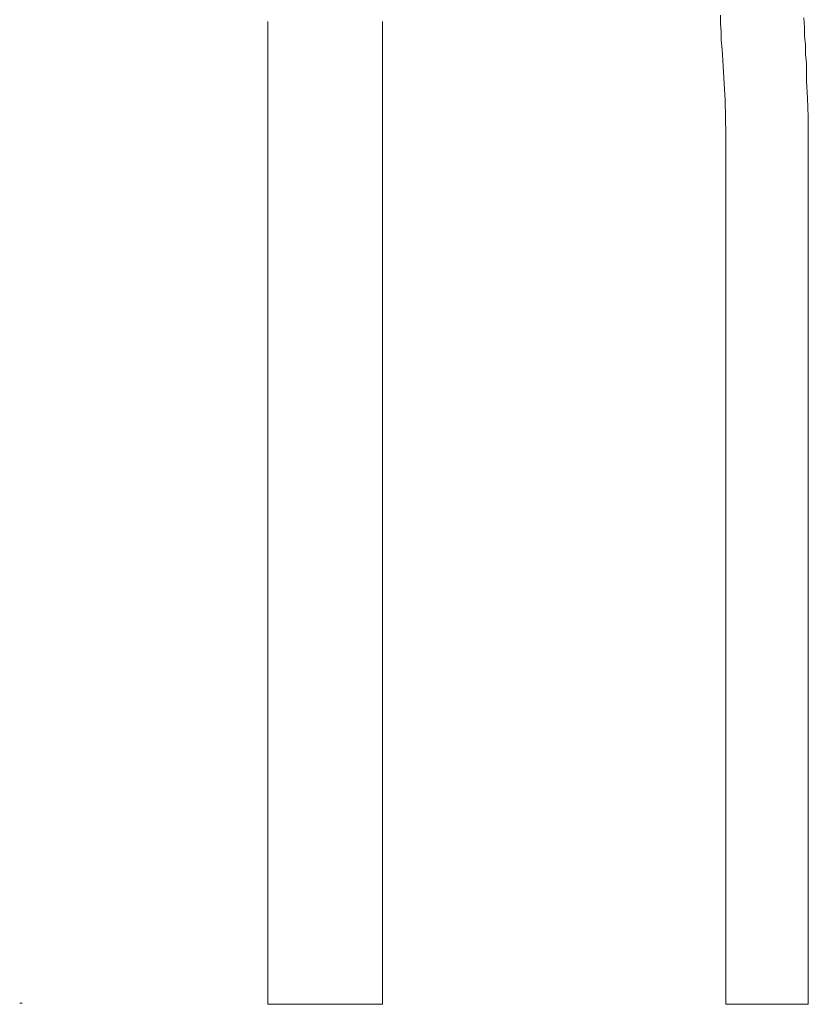
# Model space of a CAD drawing. Units: inches. Extents: x -398 to 689, y -609 to 162.
# Drawn here: x 4 to 23, y -259 to -236 of the extents above; entities that cross this region are included whole.
import ezdxf

# ---------------------------------------------------------------- set-up
doc = ezdxf.new("R2010")
doc.units = ezdxf.units.IN
doc.header["$MEASUREMENT"] = 0
doc.layers.add('图层 1', color=7, linetype='Continuous')

msp = doc.modelspace()

# ---------------------------------------------------------------- linework, layer by layer
at = {"layer": '图层 1', "color": 7, "lineweight": 9}
for points in [[(20.681, -235.83), (20.681, -236.024), (20.702, -236.217), (20.702, -236.412), (20.725, -236.626), (20.744, -237.013), (20.768, -237.423), (20.789, -237.809), (20.81, -238.603)], [(22.725, -238.603), (22.725, -238.195), (22.704, -237.764), (22.683, -237.355), (22.683, -237.142), (22.683, -236.949), (22.661, -236.735), (22.661, -236.52), (22.638, -236.323), (22.638, -236.111), (22.619, -235.894)], [(10.164, -258.819), (10.164, -235.979)], [(12.83, -235.979), (12.83, -258.819)], [(20.81, -258.819), (20.81, -238.603)], [(22.725, -238.603), (22.725, -258.819)], [(12.83, -258.819), (12.809, -258.819), (12.788, -258.819), (12.766, -258.819), (12.745, -258.819), (12.724, -258.819), (12.703, -258.819), (12.681, -258.819), (12.66, -258.819), (12.639, -258.819), (12.618, -258.819), (12.594, -258.819), (12.573, -258.819), (12.552, -258.819), (12.529, -258.819), (12.507, -258.819), (12.486, -258.819), (12.465, -258.819), (12.444, -258.819), (12.422, -258.819), (12.401, -258.819), (12.38, -258.819), (12.359, -258.819), (12.338, -258.819), (12.314, -258.819), (12.295, -258.819), (12.274, -258.819), (12.251, -258.819), (12.229, -258.819), (12.206, -258.819), (12.187, -258.819), (12.166, -258.819), (12.142, -258.819), (12.123, -258.819), (12.1, -258.819), (12.079, -258.819), (12.057, -258.819), (12.034, -258.819), (12.015, -258.819), (11.992, -258.819), (11.97, -258.819), (11.951, -258.819), (11.928, -258.819), (11.907, -258.819), (11.883, -258.819), (11.862, -258.819), (11.82, -258.819), (11.798, -258.819), (11.756, -258.819), (11.735, -258.819), (11.692, -258.819), (11.671, -258.819), (11.629, -258.819), (11.605, -258.819), (11.563, -258.819), (11.497, -258.819), (11.433, -258.819), (11.412, -258.819), (11.37, -258.819), (11.348, -258.819), (11.304, -258.819), (11.285, -258.819), (11.242, -258.819), (11.219, -258.819), (11.176, -258.819), (11.153, -258.819), (11.13, -258.819), (11.111, -258.819), (11.087, -258.819), (11.068, -258.819), (11.045, -258.819), (11.023, -258.819), (11.004, -258.819), (10.981, -258.819), (10.962, -258.819), (10.939, -258.819), (10.917, -258.819), (10.898, -258.819), (10.875, -258.819), (10.852, -258.819), (10.83, -258.819), (10.809, -258.819), (10.79, -258.819), (10.767, -258.819), (10.745, -258.819), (10.724, -258.819), (10.703, -258.819), (10.682, -258.819), (10.658, -258.819), (10.637, -258.819), (10.616, -258.819), (10.595, -258.819), (10.573, -258.819), (10.552, -258.819), (10.531, -258.819), (10.508, -258.819), (10.486, -258.819), (10.465, -258.819), (10.444, -258.819), (10.423, -258.819), (10.401, -258.819), (10.38, -258.819), (10.357, -258.819), (10.338, -258.819), (10.317, -258.819), (10.295, -258.819), (10.274, -258.819), (10.251, -258.819), (10.232, -258.819), (10.21, -258.819), (10.183, -258.819), (10.164, -258.819)], [(21.778, -258.819), (21.736, -258.819), (21.714, -258.819), (21.672, -258.819), (21.651, -258.819), (21.63, -258.819), (21.608, -258.819), (21.585, -258.819), (21.564, -258.819), (21.54, -258.819), (21.519, -258.819), (21.5, -258.819), (21.477, -258.819), (21.458, -258.819), (21.432, -258.819), (21.411, -258.819), (21.392, -258.819), (21.368, -258.819), (21.347, -258.819), (21.328, -258.819), (21.305, -258.819), (21.284, -258.819), (21.262, -258.819), (21.241, -258.819), (21.218, -258.819), (21.197, -258.819), (21.175, -258.819), (21.154, -258.819), (21.133, -258.819), (21.112, -258.819), (21.09, -258.819), (21.069, -258.819), (21.048, -258.819), (21.027, -258.819), (21.005, -258.819), (20.984, -258.819), (20.961, -258.819), (20.94, -258.819), (20.918, -258.819), (20.897, -258.819), (20.874, -258.819), (20.85, -258.819), (20.831, -258.819), (20.81, -258.819)], [(20.81, -258.819), (20.831, -258.819), (20.85, -258.819), (20.874, -258.819), (20.897, -258.819), (20.918, -258.819), (20.94, -258.819), (20.961, -258.819), (20.984, -258.819), (21.005, -258.819), (21.027, -258.819), (21.048, -258.819), (21.069, -258.819), (21.09, -258.819), (21.112, -258.819), (21.133, -258.819), (21.154, -258.819), (21.175, -258.819), (21.197, -258.819), (21.218, -258.819), (21.241, -258.819), (21.262, -258.819), (21.284, -258.819), (21.305, -258.819), (21.328, -258.819), (21.347, -258.819), (21.368, -258.819), (21.392, -258.819), (21.411, -258.819), (21.432, -258.819), (21.458, -258.819), (21.477, -258.819), (21.5, -258.819), (21.519, -258.819), (21.54, -258.819), (21.564, -258.819), (21.585, -258.819), (21.608, -258.819), (21.63, -258.819), (21.651, -258.819), (21.672, -258.819), (21.714, -258.819), (21.736, -258.819), (21.778, -258.819)], [(21.305, -258.819), (21.328, -258.819), (21.347, -258.819), (21.368, -258.819), (21.392, -258.819), (21.411, -258.819), (21.432, -258.819), (21.458, -258.819), (21.477, -258.819), (21.5, -258.819), (21.519, -258.819), (21.54, -258.819), (21.564, -258.819), (21.585, -258.819), (21.608, -258.819), (21.63, -258.819), (21.651, -258.819), (21.672, -258.819), (21.691, -258.819), (21.714, -258.819), (21.736, -258.819), (21.757, -258.819), (21.778, -258.819)], [(21.305, -258.819), (21.328, -258.819), (21.347, -258.819), (21.368, -258.819), (21.392, -258.819), (21.411, -258.819), (21.432, -258.819), (21.458, -258.819), (21.477, -258.819), (21.5, -258.819), (21.519, -258.819), (21.54, -258.819), (21.564, -258.819), (21.585, -258.819), (21.608, -258.819), (21.63, -258.819), (21.651, -258.819), (21.672, -258.819), (21.691, -258.819), (21.714, -258.819), (21.736, -258.819), (21.757, -258.819), (21.778, -258.819), (21.797, -258.819), (21.821, -258.819), (21.842, -258.819), (21.863, -258.819), (21.884, -258.819), (21.908, -258.819), (21.931, -258.819), (21.952, -258.819), (21.973, -258.819), (21.995, -258.819), (22.016, -258.819), (22.037, -258.819), (22.058, -258.819), (22.08, -258.819), (22.101, -258.819), (22.122, -258.819), (22.143, -258.819), (22.165, -258.819), (22.186, -258.819), (22.207, -258.819), (22.23, -258.819), (22.249, -258.819)], [(21.778, -258.819), (21.797, -258.819), (21.821, -258.819), (21.842, -258.819), (21.863, -258.819), (21.884, -258.819), (21.908, -258.819), (21.931, -258.819), (21.952, -258.819), (21.973, -258.819), (21.995, -258.819), (22.016, -258.819), (22.037, -258.819), (22.058, -258.819), (22.08, -258.819), (22.101, -258.819), (22.122, -258.819), (22.143, -258.819), (22.165, -258.819), (22.186, -258.819), (22.207, -258.819), (22.23, -258.819), (22.249, -258.819)], [(21.778, -258.819), (21.821, -258.819), (21.842, -258.819), (21.863, -258.819), (21.884, -258.819), (21.908, -258.819), (21.931, -258.819), (21.952, -258.819), (21.973, -258.819), (21.995, -258.819), (22.016, -258.819), (22.037, -258.819), (22.058, -258.819), (22.08, -258.819), (22.101, -258.819), (22.122, -258.819), (22.143, -258.819), (22.165, -258.819), (22.186, -258.819), (22.207, -258.819), (22.23, -258.819), (22.249, -258.819), (22.273, -258.819), (22.294, -258.819), (22.315, -258.819), (22.337, -258.819), (22.358, -258.819), (22.381, -258.819), (22.404, -258.819), (22.424, -258.819), (22.447, -258.819), (22.466, -258.819), (22.489, -258.819), (22.511, -258.819), (22.53, -258.819), (22.553, -258.819), (22.574, -258.819), (22.593, -258.819), (22.619, -258.819), (22.638, -258.819), (22.661, -258.819), (22.683, -258.819), (22.704, -258.819), (22.725, -258.819)], [(22.725, -258.819), (22.704, -258.819), (22.683, -258.819), (22.661, -258.819), (22.638, -258.819), (22.619, -258.819), (22.593, -258.819), (22.574, -258.819), (22.553, -258.819), (22.53, -258.819), (22.511, -258.819), (22.489, -258.819), (22.466, -258.819), (22.447, -258.819), (22.424, -258.819), (22.404, -258.819), (22.381, -258.819), (22.358, -258.819), (22.337, -258.819), (22.315, -258.819), (22.294, -258.819), (22.273, -258.819), (22.249, -258.819), (22.23, -258.819), (22.207, -258.819), (22.186, -258.819), (22.165, -258.819), (22.143, -258.819), (22.122, -258.819), (22.101, -258.819), (22.08, -258.819), (22.058, -258.819), (22.037, -258.819), (22.016, -258.819), (21.995, -258.819), (21.973, -258.819), (21.952, -258.819), (21.931, -258.819), (21.908, -258.819), (21.884, -258.819), (21.863, -258.819), (21.842, -258.819), (21.821, -258.819), (21.778, -258.819)]]:
    msp.add_lwpolyline(points, dxfattribs=at)
at = {"layer": '图层 1', "color": 7, "lineweight": 0}
msp.add_lwpolyline([(4.394, -258.792), (4.453, -258.792)], dxfattribs=at)

doc.saveas('drawing.dxf')
